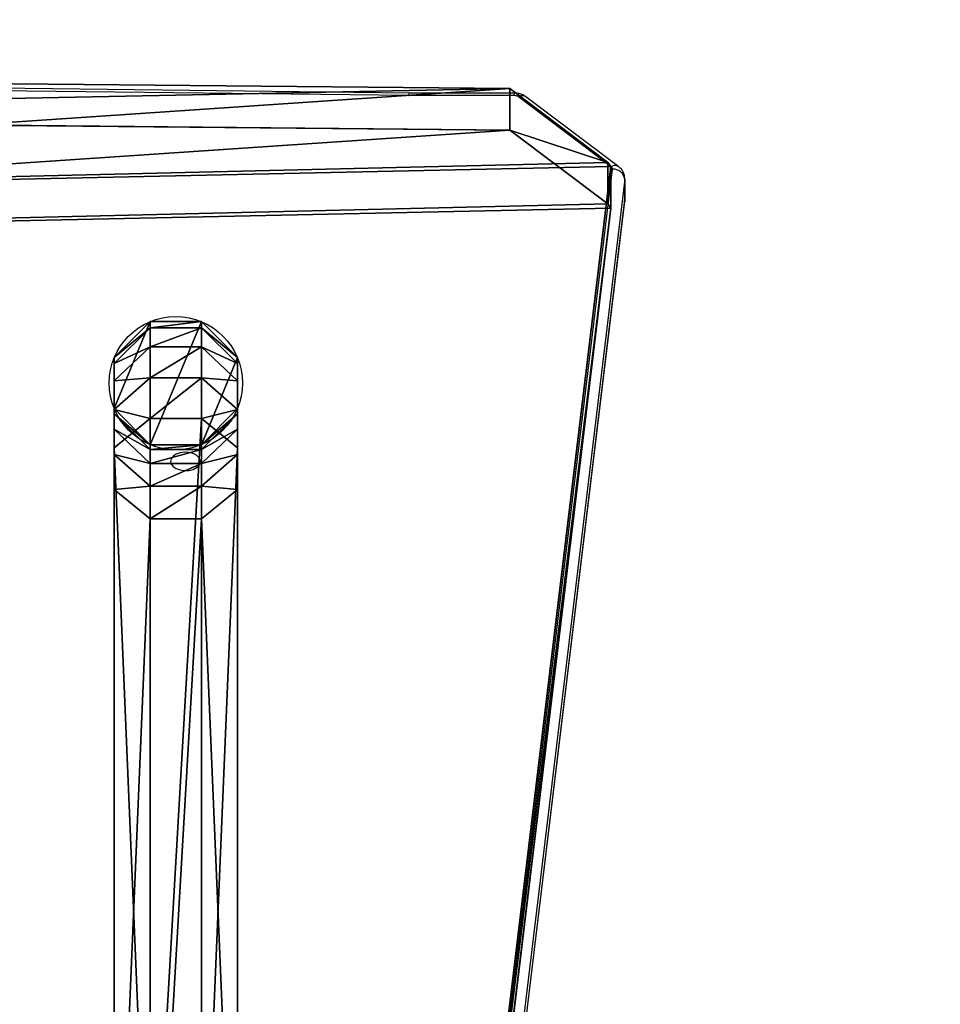
# Model space of a CAD drawing. Units: centimetres. Extents: x -302 to 252, y -219 to 220.
# Drawn here: x 79 to 105, y 44 to 72 of the extents above; entities that cross this region are included whole.
import ezdxf

# ---------------------------------------------------------------- set-up
doc = ezdxf.new("R2010")
doc.units = ezdxf.units.CM
doc.header["$LTSCALE"] = 2.54
doc.layers.get('0').update_dxf_attribs({"true_color": 0xff5454})
doc.layers.add('sketchup', color=7, linetype='Continuous', true_color=0x664400)
doc.layers.add('VP-EQ', color=7, linetype='Continuous', true_color=0x8a3492)

# ---------------------------------------------------------------- blocks, each defined once
blk = doc.blocks.new('Grupuj_6')
at = {"color": 0}
for p, q in [((1.028, 30.813, 14.488), (0, 29.784, 14.445)), ((1.028, 30.813, 14.488), (0, 29.784, 14.445)), ((1.028, 30.637, 16.604), (0, 29.619, 16.434)), ((1.028, 30.637, 16.604), (0, 29.619, 16.434)), ((1.028, 30.813), (1.028, 30.813, 14.488)), ((1.028, 30.813), (1.028, 30.813, 14.488)), ((2.482, 30.813, 14.488), (1.028, 30.813, 14.488)), ((1.028, 30.813, 14.488), (1.028, 30.637, 16.604)), ((2.482, 30.813, 14.488), (1.028, 30.813, 14.488)), ((1.028, 30.813, 14.488), (1.028, 30.637, 16.604)), ((1.028, 30.637, 16.604), (1.028, 30.096, 18.733)), ((2.482, 30.637, 16.604), (1.028, 30.637, 16.604)), ((1.028, 30.637, 16.604), (1.028, 30.096, 18.733)), ((2.482, 30.637, 16.604), (1.028, 30.637, 16.604)), ((2.482, 30.813), (2.482, 30.813, 14.488)), ((2.482, 30.813), (2.482, 30.813, 14.488)), ((3.511, 29.784, 14.445), (2.482, 30.813, 14.488)), ((2.482, 30.813, 14.488), (2.482, 30.637, 16.604)), ((3.511, 29.784, 14.445), (2.482, 30.813, 14.488)), ((2.482, 30.813, 14.488), (2.482, 30.637, 16.604)), ((3.511, 29.619, 16.434), (2.482, 30.637, 16.604)), ((2.482, 30.637, 16.604), (2.482, 30.096, 18.733)), ((2.482, 30.637, 16.604), (2.482, 30.096, 18.733)), ((3.511, 29.619, 16.434), (2.482, 30.637, 16.604)), ((1.028, 30.096, 18.733), (0, 29.121, 18.397)), ((1.028, 30.096, 18.733), (0, 29.121, 18.397)), ((2.482, 30.096, 18.733), (1.028, 30.096, 18.733)), ((1.028, 30.096, 18.733), (1.028, 29.212, 20.743)), ((2.482, 30.096, 18.733), (1.028, 30.096, 18.733)), ((1.028, 30.096, 18.733), (1.028, 29.212, 20.743)), ((3.511, 29.121, 18.397), (2.482, 30.096, 18.733)), ((2.482, 30.096, 18.733), (2.482, 29.212, 20.743)), ((3.511, 29.121, 18.397), (2.482, 30.096, 18.733)), ((2.482, 30.096, 18.733), (2.482, 29.212, 20.743)), ((0, 29.784), (0, 29.784, 14.445)), ((0, 29.784, 14.445), (0, 29.619, 16.434)), ((0, 29.784, 14.445), (0, 29.619, 16.434)), ((0, 29.784), (0, 29.784, 14.445)), ((3.511, 29.784), (3.511, 29.784, 14.445)), ((3.511, 29.784, 14.445), (3.511, 29.619, 16.434)), ((3.511, 29.784), (3.511, 29.784, 14.445)), ((3.511, 29.784, 14.445), (3.511, 29.619, 16.434)), ((0, 29.619, 16.434), (0, 29.121, 18.397)), ((0, 29.619, 16.434), (0, 29.121, 18.397)), ((3.511, 29.619, 16.434), (3.511, 29.121, 18.397)), ((3.511, 29.619, 16.434), (3.511, 29.121, 18.397)), ((1.028, 29.212, 20.743), (0, 28.305, 20.251)), ((1.028, 29.212, 20.743), (0, 28.305, 20.251)), ((2.482, 29.212, 20.743), (1.028, 29.212, 20.743)), ((1.028, 29.212, 20.743), (1.028, 28.047, 22.519)), ((2.482, 29.212, 20.743), (1.028, 29.212, 20.743)), ((1.028, 29.212, 20.743), (1.028, 28.047, 22.519)), ((3.511, 28.305, 20.251), (2.482, 29.212, 20.743)), ((2.482, 29.212, 20.743), (2.482, 28.047, 22.519)), ((3.511, 28.305, 20.251), (2.482, 29.212, 20.743)), ((2.482, 29.212, 20.743), (2.482, 28.047, 22.519)), ((0, 29.121, 18.397), (0, 28.305, 20.251)), ((0, 29.121, 18.397), (0, 28.305, 20.251)), ((3.511, 29.121, 18.397), (3.511, 28.305, 20.251)), ((3.511, 29.121, 18.397), (3.511, 28.305, 20.251)), ((0, 28.33, 14.385), (1.028, 27.302, 14.342)), ((0, 28.33), (0, 28.33, 14.385)), ((0, 28.33, 14.385), (1.028, 27.302, 14.342)), ((0, 28.33, 14.385), (0, 28.18, 16.193)), ((0, 28.33), (0, 28.33, 14.385)), ((0, 28.33, 14.385), (0, 28.18, 16.193)), ((0, 28.305, 20.251), (0, 27.211, 21.919)), ((0, 28.305, 20.251), (0, 27.211, 21.919)), ((0, 28.18, 16.193), (1.028, 27.162, 16.022)), ((0, 28.18, 16.193), (0, 27.741, 17.922)), ((0, 28.18, 16.193), (1.028, 27.162, 16.022)), ((0, 28.18, 16.193), (0, 27.741, 17.922)), ((2.482, 27.302, 14.342), (3.511, 28.33, 14.385)), ((2.482, 27.302, 14.342), (3.511, 28.33, 14.385)), ((2.482, 27.162, 16.022), (3.511, 28.18, 16.193)), ((2.482, 27.162, 16.022), (3.511, 28.18, 16.193)), ((3.511, 28.18, 16.193), (3.511, 28.33, 14.385)), ((3.511, 28.33, 14.385), (3.511, 28.33)), ((3.511, 28.18, 16.193), (3.511, 28.33, 14.385)), ((3.511, 28.33, 14.385), (3.511, 28.33)), ((3.511, 28.305, 20.251), (3.511, 27.211, 21.919)), ((3.511, 28.305, 20.251), (3.511, 27.211, 21.919)), ((3.511, 27.741, 17.922), (3.511, 28.18, 16.193)), ((3.511, 27.741, 17.922), (3.511, 28.18, 16.193)), ((1.028, 28.047, 22.519), (0, 27.211, 21.919)), ((1.028, 28.047, 22.519), (0, 27.211, 21.919)), ((1.028, 28.047, 22.519), (1.028, 2.767, 54.877)), ((2.482, 28.047, 22.519), (1.028, 28.047, 22.519)), ((1.028, 28.047, 22.519), (1.028, 2.767, 54.877)), ((2.482, 28.047, 22.519), (1.028, 28.047, 22.519)), ((3.511, 27.211, 21.919), (2.482, 28.047, 22.519)), ((3.511, 27.211, 21.919), (2.482, 28.047, 22.519)), ((2.482, 28.047, 22.519), (2.482, 2.767, 54.877)), ((2.482, 28.047, 22.519), (2.482, 2.767, 54.877)), ((0, 27.741, 17.922), (1.028, 26.765, 17.586)), ((0, 27.741, 17.922), (1.028, 26.765, 17.586)), ((0, 27.741, 17.922), (0, 27.022, 19.554)), ((0, 27.741, 17.922), (0, 27.022, 19.554)), ((2.482, 26.765, 17.586), (3.511, 27.741, 17.922)), ((2.482, 26.765, 17.586), (3.511, 27.741, 17.922)), ((3.511, 27.022, 19.554), (3.511, 27.741, 17.922)), ((3.511, 27.022, 19.554), (3.511, 27.741, 17.922)), ((1.028, 27.302), (1.028, 27.302, 14.342)), ((1.028, 27.302, 14.342), (2.482, 27.302, 14.342)), ((1.028, 27.302, 14.342), (1.028, 27.162, 16.022)), ((1.028, 27.302, 14.342), (1.028, 27.162, 16.022)), ((1.028, 27.302, 14.342), (2.482, 27.302, 14.342)), ((1.028, 27.302), (1.028, 27.302, 14.342)), ((2.482, 27.302, 14.342), (2.482, 27.162, 16.022)), ((2.482, 27.302), (2.482, 27.302, 14.342)), ((2.482, 27.302, 14.342), (2.482, 27.162, 16.022)), ((2.482, 27.302), (2.482, 27.302, 14.342)), ((0, 27.211, 21.919), (0, 1.956, 54.244)), ((0, 27.211, 21.919), (0, 1.956, 54.244)), ((0, 27.022, 19.554), (1.028, 26.116, 19.062)), ((0, 27.022, 19.554), (1.028, 26.116, 19.062)), ((0, 27.022, 19.554), (0, 26.028, 21.071)), ((0, 27.022, 19.554), (0, 26.028, 21.071)), ((1.028, 27.162, 16.022), (1.028, 26.765, 17.586)), ((1.028, 27.162, 16.022), (2.482, 27.162, 16.022)), ((1.028, 27.162, 16.022), (2.482, 27.162, 16.022)), ((1.028, 27.162, 16.022), (1.028, 26.765, 17.586)), ((2.482, 27.162, 16.022), (2.482, 26.765, 17.586)), ((2.482, 27.162, 16.022), (2.482, 26.765, 17.586)), ((2.482, 26.116, 19.062), (3.511, 27.022, 19.554)), ((2.482, 26.116, 19.062), (3.511, 27.022, 19.554)), ((3.511, 27.211, 21.919), (3.511, 1.956, 54.244)), ((3.511, 27.211, 21.919), (3.511, 1.956, 54.244)), ((3.511, 26.028, 21.071), (3.511, 27.022, 19.554)), ((3.511, 26.028, 21.071), (3.511, 27.022, 19.554)), ((1.028, 26.765, 17.586), (2.482, 26.765, 17.586)), ((1.028, 26.765, 17.586), (1.028, 26.116, 19.062)), ((1.028, 26.765, 17.586), (1.028, 26.116, 19.062)), ((1.028, 26.765, 17.586), (2.482, 26.765, 17.586)), ((2.482, 26.765, 17.586), (2.482, 26.116, 19.062)), ((2.482, 26.765, 17.586), (2.482, 26.116, 19.062)), ((1.028, 26.116, 19.062), (2.482, 26.116, 19.062)), ((1.028, 26.116, 19.062), (2.482, 26.116, 19.062)), ((1.028, 26.116, 19.062), (1.028, 25.191, 20.472)), ((1.028, 26.116, 19.062), (1.028, 25.191, 20.472)), ((2.482, 26.116, 19.062), (2.482, 25.191, 20.472)), ((2.482, 26.116, 19.062), (2.482, 25.191, 20.472)), ((0, 26.028, 21.071), (1.028, 25.191, 20.472)), ((0, 26.028, 21.071), (0, 0.81, 53.348)), ((0, 26.028, 21.071), (1.028, 25.191, 20.472)), ((0, 26.028, 21.071), (0, 0.81, 53.348)), ((2.482, 25.191, 20.472), (3.511, 26.028, 21.071)), ((2.482, 25.191, 20.472), (3.511, 26.028, 21.071)), ((3.511, 0.81, 53.348), (3.511, 26.028, 21.071)), ((3.511, 0.81, 53.348), (3.511, 26.028, 21.071)), ((1.028, 25.191, 20.472), (2.482, 25.191, 20.472)), ((1.028, 25.191, 20.472), (2.482, 25.191, 20.472)), ((1.028, 25.191, 20.472), (1.028, 0, 52.715)), ((1.028, 25.191, 20.472), (1.028, 0, 52.715)), ((2.482, 25.191, 20.472), (2.482, 0, 52.715)), ((2.482, 25.191, 20.472), (2.482, 0, 52.715))]:
    blk.add_line(p, q, dxfattribs=at)
blk.add_circle((1.755, 29.057), 1.9, dxfattribs=at)
blk.add_circle((1.755, 29.057), 1.9, dxfattribs=at)
blk.add_circle((1.755, 29.057), 1.9, dxfattribs=at)
blk.add_circle((1.755, 29.057), 1.9, dxfattribs=at)
blk.add_circle((1.755, 29.057), 1.9, dxfattribs=at)
blk.add_circle((1.755, 29.057), 1.9, dxfattribs=at)
blk.add_circle((1.755, 29.057), 1.9, dxfattribs=at)
blk.add_circle((1.755, 29.057), 1.9, dxfattribs=at)
blk.add_circle((1.755, 29.057), 1.9, dxfattribs=at)
mesh = blk.add_polyface(dxfattribs=at)
corners = [(1.028, 30.813, 14.488), (0, 29.784), (0, 29.784, 14.445), (1.028, 30.813)]
mesh.append_faces([[corners[k] for k in face] for face in [(0, 1, 2), (1, 0, 3)]], dxfattribs={"vtx0": -1, "color": 0})
mesh = blk.add_polyface(dxfattribs=at)
corners = [(1.028, 30.637, 16.604), (0, 29.784, 14.445), (0, 29.619, 16.434), (1.028, 30.813, 14.488)]
mesh.append_faces([[corners[k] for k in face] for face in [(0, 1, 2), (1, 0, 3)]], dxfattribs={"vtx0": -1, "color": 0})
mesh = blk.add_polyface(dxfattribs=at)
corners = [(1.028, 30.813), (0, 28.33), (0, 29.784), (1.028, 27.302), (2.482, 30.813), (2.482, 27.302), (3.511, 29.784), (3.511, 28.33)]
mesh.append_faces([[corners[k] for k in face] for face in [(0, 1, 2), (5, 6, 7)]], dxfattribs={"vtx0": -1, "color": 0})
mesh.append_faces([[corners[k] for k in face] for face in [(1, 0, 3), (3, 4, 5)]], dxfattribs={"vtx0": -1, "vtx1": -1, "color": 0})
mesh.append_faces([[corners[k] for k in face] for face in [(3, 0, 4), (5, 4, 6)]], dxfattribs={"vtx0": -1, "vtx2": -1, "color": 0})
mesh = blk.add_polyface(dxfattribs=at)
corners = [(1.028, 30.096, 18.733), (0, 29.619, 16.434), (0, 29.121, 18.397), (1.028, 30.637, 16.604)]
mesh.append_faces([[corners[k] for k in face] for face in [(0, 1, 2), (1, 0, 3)]], dxfattribs={"vtx0": -1, "color": 0})
mesh = blk.add_polyface(dxfattribs=at)
corners = [(1.028, 30.813, 14.488), (2.482, 30.813), (1.028, 30.813), (2.482, 30.813, 14.488)]
mesh.append_faces([[corners[k] for k in face] for face in [(0, 1, 2), (1, 0, 3)]], dxfattribs={"vtx0": -1, "color": 0})
mesh = blk.add_polyface(dxfattribs=at)
corners = [(1.028, 30.637, 16.604), (2.482, 30.813, 14.488), (1.028, 30.813, 14.488), (2.482, 30.637, 16.604)]
mesh.append_faces([[corners[k] for k in face] for face in [(0, 1, 2), (1, 0, 3)]], dxfattribs={"vtx0": -1, "color": 0})
mesh = blk.add_polyface(dxfattribs=at)
corners = [(1.028, 30.096, 18.733), (2.482, 30.637, 16.604), (1.028, 30.637, 16.604), (2.482, 30.096, 18.733)]
mesh.append_faces([[corners[k] for k in face] for face in [(0, 1, 2), (1, 0, 3)]], dxfattribs={"vtx0": -1, "color": 0})
mesh = blk.add_polyface(dxfattribs=at)
corners = [(2.482, 30.813), (3.511, 29.784, 14.445), (3.511, 29.784), (2.482, 30.813, 14.488)]
mesh.append_faces([[corners[k] for k in face] for face in [(0, 1, 2), (1, 0, 3)]], dxfattribs={"vtx0": -1, "color": 0})
mesh = blk.add_polyface(dxfattribs=at)
corners = [(3.511, 29.784, 14.445), (2.482, 30.637, 16.604), (3.511, 29.619, 16.434), (2.482, 30.813, 14.488)]
mesh.append_faces([[corners[k] for k in face] for face in [(0, 1, 2), (1, 0, 3)]], dxfattribs={"vtx0": -1, "color": 0})
mesh = blk.add_polyface(dxfattribs=at)
corners = [(3.511, 29.619, 16.434), (2.482, 30.096, 18.733), (3.511, 29.121, 18.397), (2.482, 30.637, 16.604)]
mesh.append_faces([[corners[k] for k in face] for face in [(0, 1, 2), (1, 0, 3)]], dxfattribs={"vtx0": -1, "color": 0})
mesh = blk.add_polyface(dxfattribs=at)
corners = [(1.028, 29.212, 20.743), (0, 29.121, 18.397), (0, 28.305, 20.251), (1.028, 30.096, 18.733)]
mesh.append_faces([[corners[k] for k in face] for face in [(0, 1, 2), (1, 0, 3)]], dxfattribs={"vtx0": -1, "color": 0})
mesh = blk.add_polyface(dxfattribs=at)
corners = [(1.028, 29.212, 20.743), (2.482, 30.096, 18.733), (1.028, 30.096, 18.733), (2.482, 29.212, 20.743)]
mesh.append_faces([[corners[k] for k in face] for face in [(0, 1, 2), (1, 0, 3)]], dxfattribs={"vtx0": -1, "color": 0})
mesh = blk.add_polyface(dxfattribs=at)
corners = [(3.511, 29.121, 18.397), (2.482, 29.212, 20.743), (3.511, 28.305, 20.251), (2.482, 30.096, 18.733)]
mesh.append_faces([[corners[k] for k in face] for face in [(0, 1, 2), (1, 0, 3)]], dxfattribs={"vtx0": -1, "color": 0})
mesh = blk.add_polyface(dxfattribs=at)
corners = [(0, 1.956, 54.244), (0, 26.028, 21.071), (0, 0.81, 53.348), (0, 27.211, 21.919), (0, 27.022, 19.554), (0, 27.741, 17.922), (0, 28.305, 20.251), (0, 28.18, 16.193), (0, 28.33, 14.385), (0, 29.121, 18.397), (0, 28.33), (0, 29.784), (0, 29.619, 16.434), (0, 29.784, 14.445)]
mesh.append_faces([[corners[k] for k in face] for face in [(0, 1, 2), (11, 12, 13)]], dxfattribs={"vtx0": -1, "color": 0})
mesh.append_faces([[corners[k] for k in face] for face in [(1, 3, 4), (4, 3, 5), (5, 6, 7), (7, 6, 8), (8, 9, 10), (10, 9, 11)]], dxfattribs={"vtx0": -1, "vtx1": -1, "color": 0})
mesh.append_faces([[corners[k] for k in face] for face in [(1, 0, 3), (5, 3, 6), (8, 6, 9), (11, 9, 12)]], dxfattribs={"vtx0": -1, "vtx2": -1, "color": 0})
mesh = blk.add_polyface(dxfattribs=at)
corners = [(3.511, 26.028, 21.071), (3.511, 1.956, 54.244), (3.511, 0.81, 53.348), (3.511, 27.211, 21.919), (3.511, 27.022, 19.554), (3.511, 27.741, 17.922), (3.511, 28.305, 20.251), (3.511, 28.18, 16.193), (3.511, 28.33, 14.385), (3.511, 29.121, 18.397), (3.511, 28.33), (3.511, 29.784), (3.511, 29.619, 16.434), (3.511, 29.784, 14.445)]
mesh.append_faces([[corners[k] for k in face] for face in [(0, 1, 2), (12, 11, 13)]], dxfattribs={"vtx0": -1, "color": 0})
mesh.append_faces([[corners[k] for k in face] for face in [(1, 0, 3), (3, 5, 6), (6, 8, 9), (9, 11, 12)]], dxfattribs={"vtx0": -1, "vtx1": -1, "color": 0})
mesh.append_faces([[corners[k] for k in face] for face in [(3, 0, 4), (3, 4, 5), (6, 5, 7), (6, 7, 8), (9, 8, 10), (9, 10, 11)]], dxfattribs={"vtx0": -1, "vtx2": -1, "color": 0})
mesh = blk.add_polyface(dxfattribs=at)
corners = [(1.028, 28.047, 22.519), (0, 28.305, 20.251), (0, 27.211, 21.919), (1.028, 29.212, 20.743)]
mesh.append_faces([[corners[k] for k in face] for face in [(0, 1, 2), (1, 0, 3)]], dxfattribs={"vtx0": -1, "color": 0})
mesh = blk.add_polyface(dxfattribs=at)
corners = [(1.028, 28.047, 22.519), (2.482, 29.212, 20.743), (1.028, 29.212, 20.743), (2.482, 28.047, 22.519)]
mesh.append_faces([[corners[k] for k in face] for face in [(0, 1, 2), (1, 0, 3)]], dxfattribs={"vtx0": -1, "color": 0})
mesh = blk.add_polyface(dxfattribs=at)
corners = [(3.511, 28.305, 20.251), (2.482, 28.047, 22.519), (3.511, 27.211, 21.919), (2.482, 29.212, 20.743)]
mesh.append_faces([[corners[k] for k in face] for face in [(0, 1, 2), (1, 0, 3)]], dxfattribs={"vtx0": -1, "color": 0})
mesh = blk.add_polyface(dxfattribs=at)
corners = [(1.028, 27.302, 14.342), (0, 28.33), (1.028, 27.302), (0, 28.33, 14.385)]
mesh.append_faces([[corners[k] for k in face] for face in [(0, 1, 2), (1, 0, 3)]], dxfattribs={"vtx0": -1, "color": 0})
mesh = blk.add_polyface(dxfattribs=at)
corners = [(0, 28.18, 16.193), (1.028, 27.302, 14.342), (1.028, 27.162, 16.022), (0, 28.33, 14.385)]
mesh.append_faces([[corners[k] for k in face] for face in [(0, 1, 2), (1, 0, 3)]], dxfattribs={"vtx0": -1, "color": 0})
mesh = blk.add_polyface(dxfattribs=at)
corners = [(0, 27.741, 17.922), (1.028, 27.162, 16.022), (1.028, 26.765, 17.586), (0, 28.18, 16.193)]
mesh.append_faces([[corners[k] for k in face] for face in [(0, 1, 2), (1, 0, 3)]], dxfattribs={"vtx0": -1, "color": 0})
mesh = blk.add_polyface(dxfattribs=at)
corners = [(2.482, 27.302, 14.342), (3.511, 28.18, 16.193), (2.482, 27.162, 16.022), (3.511, 28.33, 14.385)]
mesh.append_faces([[corners[k] for k in face] for face in [(0, 1, 2), (1, 0, 3)]], dxfattribs={"vtx0": -1, "color": 0})
mesh = blk.add_polyface(dxfattribs=at)
corners = [(2.482, 27.302), (3.511, 28.33, 14.385), (2.482, 27.302, 14.342), (3.511, 28.33)]
mesh.append_faces([[corners[k] for k in face] for face in [(0, 1, 2), (1, 0, 3)]], dxfattribs={"vtx0": -1, "color": 0})
mesh = blk.add_polyface(dxfattribs=at)
corners = [(2.482, 27.162, 16.022), (3.511, 27.741, 17.922), (2.482, 26.765, 17.586), (3.511, 28.18, 16.193)]
mesh.append_faces([[corners[k] for k in face] for face in [(0, 1, 2), (1, 0, 3)]], dxfattribs={"vtx0": -1, "color": 0})
mesh = blk.add_polyface(dxfattribs=at)
corners = [(1.028, 2.767, 54.877), (0, 27.211, 21.919), (0, 1.956, 54.244), (1.028, 28.047, 22.519)]
mesh.append_faces([[corners[k] for k in face] for face in [(0, 1, 2), (1, 0, 3)]], dxfattribs={"vtx0": -1, "color": 0})
mesh = blk.add_polyface(dxfattribs=at)
corners = [(1.028, 2.767, 54.877), (2.482, 28.047, 22.519), (1.028, 28.047, 22.519), (2.482, 2.767, 54.877)]
mesh.append_faces([[corners[k] for k in face] for face in [(0, 1, 2), (1, 0, 3)]], dxfattribs={"vtx0": -1, "color": 0})
mesh = blk.add_polyface(dxfattribs=at)
corners = [(3.511, 27.211, 21.919), (2.482, 2.767, 54.877), (3.511, 1.956, 54.244), (2.482, 28.047, 22.519)]
mesh.append_faces([[corners[k] for k in face] for face in [(0, 1, 2), (1, 0, 3)]], dxfattribs={"vtx0": -1, "color": 0})
mesh = blk.add_polyface(dxfattribs=at)
corners = [(0, 27.022, 19.554), (1.028, 26.765, 17.586), (1.028, 26.116, 19.062), (0, 27.741, 17.922)]
mesh.append_faces([[corners[k] for k in face] for face in [(0, 1, 2), (1, 0, 3)]], dxfattribs={"vtx0": -1, "color": 0})
mesh = blk.add_polyface(dxfattribs=at)
corners = [(2.482, 26.765, 17.586), (3.511, 27.022, 19.554), (2.482, 26.116, 19.062), (3.511, 27.741, 17.922)]
mesh.append_faces([[corners[k] for k in face] for face in [(0, 1, 2), (1, 0, 3)]], dxfattribs={"vtx0": -1, "color": 0})
mesh = blk.add_polyface(dxfattribs=at)
corners = [(2.482, 27.302, 14.342), (1.028, 27.162, 16.022), (1.028, 27.302, 14.342), (2.482, 27.162, 16.022)]
mesh.append_faces([[corners[k] for k in face] for face in [(0, 1, 2), (1, 0, 3)]], dxfattribs={"vtx0": -1, "color": 0})
mesh = blk.add_polyface(dxfattribs=at)
corners = [(2.482, 27.302, 14.342), (1.028, 27.302), (2.482, 27.302), (1.028, 27.302, 14.342)]
mesh.append_faces([[corners[k] for k in face] for face in [(0, 1, 2), (1, 0, 3)]], dxfattribs={"vtx0": -1, "color": 0})
mesh = blk.add_polyface(dxfattribs=at)
corners = [(0, 26.028, 21.071), (1.028, 26.116, 19.062), (1.028, 25.191, 20.472), (0, 27.022, 19.554)]
mesh.append_faces([[corners[k] for k in face] for face in [(0, 1, 2), (1, 0, 3)]], dxfattribs={"vtx0": -1, "color": 0})
mesh = blk.add_polyface(dxfattribs=at)
corners = [(2.482, 27.162, 16.022), (1.028, 26.765, 17.586), (1.028, 27.162, 16.022), (2.482, 26.765, 17.586)]
mesh.append_faces([[corners[k] for k in face] for face in [(0, 1, 2), (1, 0, 3)]], dxfattribs={"vtx0": -1, "color": 0})
mesh = blk.add_polyface(dxfattribs=at)
corners = [(2.482, 26.116, 19.062), (3.511, 26.028, 21.071), (2.482, 25.191, 20.472), (3.511, 27.022, 19.554)]
mesh.append_faces([[corners[k] for k in face] for face in [(0, 1, 2), (1, 0, 3)]], dxfattribs={"vtx0": -1, "color": 0})
mesh = blk.add_polyface(dxfattribs=at)
corners = [(2.482, 26.765, 17.586), (1.028, 26.116, 19.062), (1.028, 26.765, 17.586), (2.482, 26.116, 19.062)]
mesh.append_faces([[corners[k] for k in face] for face in [(0, 1, 2), (1, 0, 3)]], dxfattribs={"vtx0": -1, "color": 0})
mesh = blk.add_polyface(dxfattribs=at)
corners = [(2.482, 26.116, 19.062), (1.028, 25.191, 20.472), (1.028, 26.116, 19.062), (2.482, 25.191, 20.472)]
mesh.append_faces([[corners[k] for k in face] for face in [(0, 1, 2), (1, 0, 3)]], dxfattribs={"vtx0": -1, "color": 0})
mesh = blk.add_polyface(dxfattribs=at)
corners = [(0, 0.81, 53.348), (1.028, 25.191, 20.472), (1.028, 0, 52.715), (0, 26.028, 21.071)]
mesh.append_faces([[corners[k] for k in face] for face in [(0, 1, 2), (1, 0, 3)]], dxfattribs={"vtx0": -1, "color": 0})
mesh = blk.add_polyface(dxfattribs=at)
corners = [(2.482, 25.191, 20.472), (3.511, 0.81, 53.348), (2.482, 0, 52.715), (3.511, 26.028, 21.071)]
mesh.append_faces([[corners[k] for k in face] for face in [(0, 1, 2), (1, 0, 3)]], dxfattribs={"vtx0": -1, "color": 0})
mesh = blk.add_polyface(dxfattribs=at)
corners = [(2.482, 25.191, 20.472), (1.028, 0, 52.715), (1.028, 25.191, 20.472), (2.482, 0, 52.715)]
mesh.append_faces([[corners[k] for k in face] for face in [(0, 1, 2), (1, 0, 3)]], dxfattribs={"vtx0": -1, "color": 0})
blk = doc.blocks.new('Komponent_5')
at = {"color": 0}
blk.add_blockref('Grupuj_6', (0, 0), dxfattribs=at)
blk = doc.blocks.new('Grupuj_30')
at = {"color": 0}
for p, q in [((0, 3.783, 3.329), (6.005, 53.606, 67.099)), ((0, 3.783, 3.329), (6.005, 53.606, 67.099)), ((0, 2.601, 4.252), (6.005, 52.424, 68.023)), ((0, 2.601, 4.252), (6.005, 52.424, 68.023)), ((0.084, 3.666, 3.18), (0, 3.783, 3.329)), ((0.084, 3.666, 3.18), (0, 3.783, 3.329)), ((0.084, 3.666, 3.18), (2.87, 1.563, 0.488)), ((0.084, 3.666, 3.18), (2.87, 1.563, 0.488)), ((0.084, 2.484, 4.103), (0, 2.601, 4.252)), ((0.084, 2.484, 4.103), (0, 2.601, 4.252)), ((0.084, 2.484, 4.103), (2.87, 0.381, 1.411)), ((0.084, 2.484, 4.103), (2.87, 0.381, 1.411)), ((2.87, 1.563, 0.488), (43.334, 1.182)), ((2.87, 1.563, 0.488), (43.334, 1.182)), ((2.87, 0.381, 1.411), (43.334, 0, 0.923)), ((2.87, 0.381, 1.411), (43.334, 0, 0.923))]:
    blk.add_line(p, q, dxfattribs=at)
at = {"color": 28, "true_color": 0x301b02}
for p, q in [((0, 2.601, 4.252), (0, 3.783, 3.329)), ((0, 2.601, 4.252), (0, 3.783, 3.329)), ((0.084, 2.484, 4.103), (0.084, 3.666, 3.18)), ((0.084, 2.484, 4.103), (0.084, 3.666, 3.18)), ((2.87, 0.381, 1.411), (2.87, 1.563, 0.488)), ((2.87, 0.381, 1.411), (2.87, 1.563, 0.488))]:
    blk.add_line(p, q, dxfattribs=at)
at = {"color": 0}
mesh = blk.add_polyface(dxfattribs=at)
corners = [(2.87, 1.563, 0.488), (43.458, 1.182), (43.334, 1.182), (52.279, 4.901, 4.76), (0.084, 3.666, 3.18), (0, 3.783, 3.329), (6.005, 53.606, 67.099), (49.221, 13.102, 15.257), (50.15, 12.504, 14.491), (50.411, 12.4, 14.359), (50.714, 12.36, 14.307), (49.036, 13.408, 15.648), (49.076, 13.743, 16.078), (19.878, 41.871, 52.079), (51.685, 19.198, 23.06), (20.807, 41.273, 51.313), (21.068, 41.169, 51.181), (21.371, 41.129, 51.129), (19.693, 42.176, 52.47), (19.733, 42.512, 52.9), (22.342, 47.967, 59.882), (57.541, 1.406, 0.287), (75.915, 3.718, 3.246), (72.852, 1.406, 0.287), (58.366, 13.169, 15.343), (58.612, 13.607, 15.903), (69.906, 53.842, 67.402), (57.374, 12.502, 14.489), (57.185, 12.417, 14.381), (56.819, 12.36, 14.307), (58.612, 14.082, 16.511), (57.228, 18.199, 21.781), (27.841, 41.186, 51.203), (27.476, 41.129, 51.129), (28.031, 41.27, 51.311), (29.023, 41.938, 52.165), (29.269, 42.376, 52.725), (29.269, 42.851, 53.333), (27.884, 46.968, 58.603), (6.006, 58.315, 73.127), (69.906, 58.315, 73.127)]
mesh.append_faces([[corners[k] for k in face] for face in [(0, 1, 2), (21, 22, 23), (26, 39, 40)]], dxfattribs={"vtx0": -1, "color": 0})
mesh.append_faces([[corners[k] for k in face] for face in [(1, 0, 3), (7, 6, 11), (11, 6, 12), (12, 13, 14), (13, 6, 18), (18, 6, 19), (19, 6, 20), (22, 25, 26), (24, 3, 27), (27, 3, 28), (28, 3, 29), (29, 3, 10), (32, 14, 33), (33, 14, 17)]], dxfattribs={"vtx0": -1, "vtx1": -1, "color": 0})
mesh.append_faces([[corners[k] for k in face] for face in [(3, 6, 7), (12, 6, 13), (22, 3, 24), (26, 14, 32), (26, 20, 6)]], dxfattribs={"vtx0": -1, "vtx1": -1, "vtx2": -1, "color": 0})
mesh.append_faces([[corners[k] for k in face] for face in [(3, 0, 4), (3, 4, 5), (3, 5, 6), (3, 7, 8), (3, 8, 9), (3, 9, 10), (14, 13, 15), (14, 15, 16), (14, 16, 17), (22, 21, 3), (22, 24, 25), (26, 25, 30), (26, 30, 31), (26, 31, 14), (26, 32, 34), (26, 34, 35), (26, 35, 36), (26, 36, 37), (26, 37, 38), (26, 38, 20), (26, 6, 39)]], dxfattribs={"vtx0": -1, "vtx2": -1, "color": 0})
mesh = blk.add_polyface(dxfattribs=at)
corners = [(75.915, 2.536, 4.17), (57.541, 0.224, 1.21), (72.852, 0.224, 1.21), (52.279, 3.719, 5.684), (58.366, 11.987, 16.266), (58.612, 12.425, 16.827), (69.906, 52.66, 68.325), (57.374, 11.32, 15.412), (57.185, 11.235, 15.304), (56.819, 11.178, 15.231), (50.714, 11.178, 15.231), (58.612, 12.9, 17.435), (57.228, 17.017, 22.705), (51.685, 18.016, 23.983), (27.841, 40.004, 52.126), (27.476, 39.947, 52.053), (21.371, 39.947, 52.053), (28.031, 40.088, 52.234), (29.023, 40.756, 53.088), (29.269, 41.194, 53.649), (29.269, 41.669, 54.257), (27.884, 45.786, 59.527), (22.342, 46.785, 60.805), (6.005, 52.424, 68.023), (6.006, 57.133, 74.051), (69.906, 57.133, 74.051), (43.334, 0, 0.923), (43.458, 0, 0.923), (2.87, 0.381, 1.411), (0.084, 2.484, 4.103), (0, 2.601, 4.252), (49.221, 11.92, 16.181), (50.15, 11.322, 15.415), (50.411, 11.218, 15.282), (49.036, 12.226, 16.572), (49.076, 12.561, 17.001), (19.878, 40.689, 53.003), (20.807, 40.09, 52.237), (21.068, 39.987, 52.104), (19.693, 40.994, 53.394), (19.733, 41.33, 53.823)]
mesh.append_faces([[corners[k] for k in face] for face in [(0, 1, 2), (24, 6, 25), (3, 26, 27)]], dxfattribs={"vtx0": -1, "color": 0})
mesh.append_faces([[corners[k] for k in face] for face in [(1, 0, 3), (4, 0, 5), (5, 6, 11), (11, 6, 12), (12, 6, 13), (14, 6, 17), (17, 6, 18), (18, 6, 19), (19, 6, 20), (20, 6, 21), (21, 6, 22), (23, 6, 24), (26, 3, 28), (28, 3, 29), (29, 3, 30), (30, 3, 23), (31, 3, 32), (32, 3, 33), (33, 3, 10), (36, 13, 37), (37, 13, 38), (38, 13, 16)]], dxfattribs={"vtx0": -1, "vtx1": -1, "color": 0})
mesh.append_faces([[corners[k] for k in face] for face in [(3, 0, 4), (13, 6, 14), (22, 6, 23), (23, 3, 31), (23, 35, 36)]], dxfattribs={"vtx0": -1, "vtx1": -1, "vtx2": -1, "color": 0})
mesh.append_faces([[corners[k] for k in face] for face in [(5, 0, 6), (3, 4, 7), (3, 7, 8), (3, 8, 9), (3, 9, 10), (13, 14, 15), (13, 15, 16), (23, 31, 34), (23, 34, 35), (36, 35, 13), (23, 36, 39), (23, 39, 40), (23, 40, 22)]], dxfattribs={"vtx0": -1, "vtx2": -1, "color": 0})
at = {"color": 28, "true_color": 0x301b02}
mesh = blk.add_polyface(dxfattribs=at)
corners = [(6.005, 52.424, 68.023), (0, 3.783, 3.329), (0, 2.601, 4.252), (6.005, 53.606, 67.099)]
mesh.append_faces([[corners[k] for k in face] for face in [(0, 1, 2), (1, 0, 3)]], dxfattribs={"vtx0": -1, "color": 28})
mesh = blk.add_polyface(dxfattribs=at)
corners = [(0, 2.601, 4.252), (0.084, 3.666, 3.18), (0.084, 2.484, 4.103), (0, 3.783, 3.329)]
mesh.append_faces([[corners[k] for k in face] for face in [(0, 1, 2), (1, 0, 3)]], dxfattribs={"vtx0": -1, "color": 28})
mesh = blk.add_polyface(dxfattribs=at)
corners = [(0.084, 2.484, 4.103), (2.87, 1.563, 0.488), (2.87, 0.381, 1.411), (0.084, 3.666, 3.18)]
mesh.append_faces([[corners[k] for k in face] for face in [(0, 1, 2), (1, 0, 3)]], dxfattribs={"vtx0": -1, "color": 28})
mesh = blk.add_polyface(dxfattribs=at)
corners = [(43.334, 1.182), (2.87, 0.381, 1.411), (2.87, 1.563, 0.488), (43.334, 0, 0.923)]
mesh.append_faces([[corners[k] for k in face] for face in [(0, 1, 2), (1, 0, 3)]], dxfattribs={"vtx0": -1, "color": 28})
blk = doc.blocks.new('Komponent_9')
at = {"color": 18, "true_color": 0x020202}
blk.add_blockref('Grupuj_30', (5.444, 0, 11.845), dxfattribs=at)
at = {"layer": 'sketchup', "color": 253, "true_color": 0xa8a8a8, "rotation": 179.9999999999735}
blk.add_blockref('Komponent_5', (19.588, 37.832), dxfattribs=at)
blk = doc.blocks.new('Grupuj_1')
at = {"color": 0, "rotation": 180.0000000000264}
blk.add_blockref('Komponent_9', (203.808, 139.757, 0.003), dxfattribs=at)
blk = doc.blocks.new('1')
at = {"color": 7, "linetype": 'Continuous', "lineweight": 25}
for p, q in [((1647.573, 911.898), (1615.713, 912.277)), ((1647.577, 911.972), (1615.715, 912.351)), ((1647.586, 911.972), (1647.577, 911.972)), ((1650.586, 911.972), (1647.586, 911.972)), ((1650.586, 911.898), (1647.586, 911.898)), ((1653.343, 909.87), (1650.702, 911.864)), ((1653.554, 909.873), (1650.913, 911.867)), ((1653.726, 909.513), (1653.726, 908.882)), ((1653.727, 908.905), (1653.727, 909.536)), ((1647.911, 860.72), (1653.724, 908.856)), ((1653.724, 908.856), (1653.724, 908.905))]:
    blk.add_line(p, q, dxfattribs=at)
at = {"color": 8, "linetype": 'Continuous', "lineweight": 25}
for p, q in [((1647.586, 911.898), (1647.586, 911.972)), ((1650.586, 911.898), (1650.586, 911.972)), ((1647.449, 860.72), (1653.377, 909.805)), ((1653.726, 909.513), (1647.834, 860.72)), ((1653.727, 909.536), (1653.726, 909.513)), ((1647.91, 860.72), (1653.726, 908.882)), ((1653.726, 908.882), (1653.724, 908.856)), ((1653.726, 908.882), (1653.727, 908.905))]:
    blk.add_line(p, q, dxfattribs=at)
at = {"color": 7, "linetype": 'Continuous', "lineweight": 25, "flags": 128}
blk.add_lwpolyline([(1640.791, 901.472), (1640.81, 901.395), (1640.865, 901.325), (1640.951, 901.267), (1641.061, 901.228), (1641.185, 901.211), (1641.311, 901.217), (1641.429, 901.245), (1641.528, 901.294), (1641.599, 901.358), (1641.637, 901.433), (1641.637, 901.511), (1641.599, 901.586), (1641.528, 901.65), (1641.429, 901.699), (1641.311, 901.727), (1641.185, 901.733), (1641.061, 901.716), (1640.951, 901.677), (1640.865, 901.619), (1640.81, 901.549), (1640.791, 901.472)], dxfattribs=at)
at = {"color": 8, "linetype": 'Continuous', "lineweight": 25}
for centre, radius, start, end in [((1648.069, 911.907), 0.497, 172.496, 181.0763), ((1650.81, 911.701), 0.195, 58.2753, 123.6452), ((1653.452, 909.707), 0.195, 58.271, 123.6396)]:
    blk.add_arc(centre, radius, start, end, dxfattribs=at)
at = {"color": 7, "linetype": 'Continuous', "lineweight": 25}
for centre, radius, start, end in [((1647.586, 913.038), 1.14, 269.3318, 270.0115), ((1650.591, 911.701), 0.197, 55.7672, 91.638), ((1653.304, 909.809), 0.0725, 356.7263, 57.4339), ((1653.392, 909.468), 0.337, 7.5875, 92.6236)]:
    blk.add_arc(centre, radius, start, end, dxfattribs=at)
for points, knots in [([(1650.913, 911.867), (1650.885, 911.886), (1650.825, 911.925), (1650.714, 911.963), (1650.631, 911.969), (1650.586, 911.972)], [0, 0, 0, 0, 0.294003, 0.614385, 1, 1, 1, 1]), ([(1653.724, 909.535), (1653.724, 909.555), (1653.726, 909.612), (1653.697, 909.7), (1653.641, 909.797), (1653.585, 909.847), (1653.554, 909.873)], [0, 0, 0, 0, 0.151896, 0.42971, 0.69324, 1, 1, 1, 1])]:
    blk.add_open_spline(points, degree=3, knots=knots, dxfattribs=at)
blk = doc.blocks.new('WD1403 2d_')
at = {"layer": 'VP-EQ', "color": 0, "linetype": 'Continuous', "lineweight": 18}
blk.add_lwpolyline([(753.486, 711.694, -0.35858), (900.683, 832.835), (987.007, 832.835, -0.414214), (1137.007, 682.835), (1137.007, 543.446, -0.414214), (987.007, 393.446), (900.683, 393.446, -0.259531), (773.205, 464.394), (682.684, 464.394, -0.414214), (582.684, 564.394), (582.684, 611.694, -0.414214), (682.684, 711.694)], format="xyb", close=True, dxfattribs=at)
at = {"layer": 'VP-EQ'}
blk.add_blockref('1', (-672.157, -229.276), dxfattribs=at)

msp = doc.modelspace()

# ---------------------------------------------------------------- block references
at = {"color": 0}
msp.add_blockref('Grupuj_1', (-102.356, -69.008), dxfattribs=at)
at = {"layer": 'VP-EQ', "color": 0}
msp.add_blockref('WD1403 2d_', (-885.163, -612.453), dxfattribs=at)

doc.saveas('drawing.dxf')
